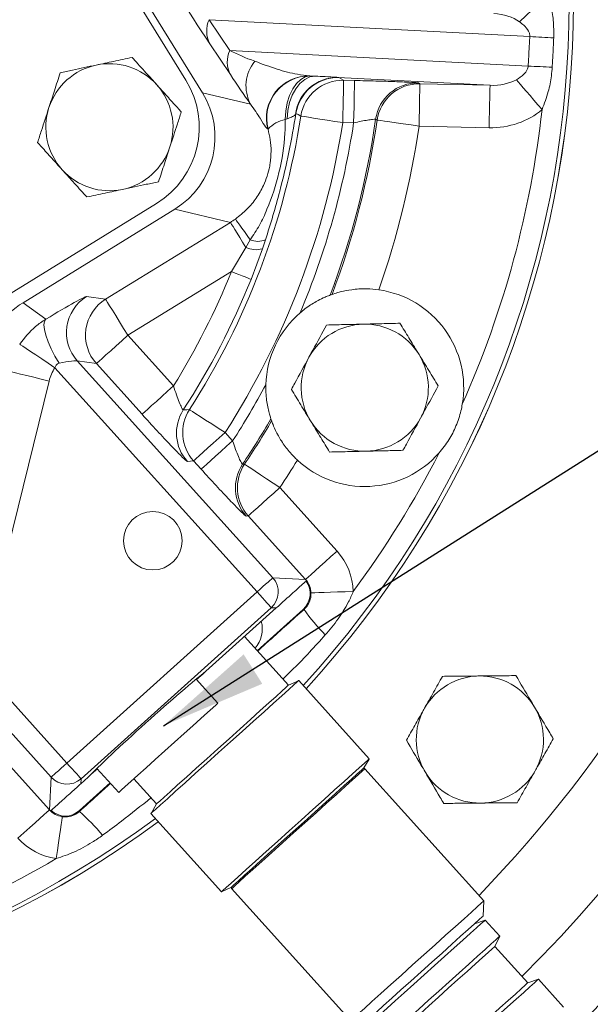
# Model space of a CAD drawing. Units: millimetres. Extents: x 11 to 1180, y 5 to 832.
# Drawn here: x 592 to 608, y 215 to 243 of the extents above; entities that cross this region are included whole.
import ezdxf

# ---------------------------------------------------------------- set-up
doc = ezdxf.new("R2010")
doc.units = ezdxf.units.MM
doc.layers.add('SLD-0', color=7, linetype='Continuous')
doc.styles.add('SLDTEXTSTYLE0', font='TXT', dxfattribs={"width": 0.605})
doc.dimstyles.new('SLDDIMSTYLE0', dxfattribs={"dimtxt": 0.18, "dimasz": 3, "dimexe": 0, "dimexo": 0.0625, "dimgap": 0, "dimtad": 0, "dimtih": 1, "dimtoh": 1, "dimdec": 0, "dimrnd": 1e-09, "dimzin": 0, "dimdsep": 46, "dimtxsty": 'Standard', "dimsah": 1, "dimcen": 0.09, "dimadec": 0, "dimazin": 0, "dimtfac": 3, "dimtdec": 0, "dimtofl": 0, "dimtmove": 0, "dimatfit": 3, "dimfxl": 0, "dimfrac": 2, "dimtolj": 1, "dimtzin": 0, "dimarcsym": 0})
doc.dimstyles.new('SLDDIMSTYLE1', dxfattribs={"dimtxt": 3, "dimasz": 3, "dimexe": 0, "dimexo": 0.0625, "dimgap": 0.75, "dimtad": 0, "dimlfac": 5, "dimrnd": 1e-09, "dimzin": 12, "dimdsep": 46, "dimtxsty": 'SLDTEXTSTYLE0', "dimsah": 1, "dimcen": 0.09, "dimadec": 0, "dimazin": 3, "dimtfac": 1, "dimtdec": 3, "dimtofl": 0, "dimtmove": 0, "dimatfit": 3, "dimfxl": 0, "dimfrac": 2, "dimtolj": 1, "dimtzin": 12, "dimarcsym": 0})
doc.dimstyles.new('SLDDIMSTYLE3', dxfattribs={"dimtxt": 3, "dimasz": 3, "dimexe": 0, "dimexo": 0.0625, "dimgap": 0.75, "dimtad": 0, "dimlfac": 5, "dimrnd": 1e-09, "dimzin": 4, "dimdsep": 46, "dimtxsty": 'SLDTEXTSTYLE0', "dimsah": 1, "dimcen": 0.09, "dimadec": 0, "dimazin": 1, "dimtfac": 1, "dimtdec": 3, "dimtofl": 0, "dimtmove": 0, "dimatfit": 3, "dimfxl": 0, "dimfrac": 2, "dimtolj": 1, "dimtzin": 12, "dimarcsym": 0})
doc.dimstyles.new('SLDDIMSTYLE5', dxfattribs={"dimtxt": 3, "dimasz": 3, "dimexe": 0, "dimexo": 0.0625, "dimgap": 0.75, "dimtad": 0, "dimdec": 1, "dimlfac": 5, "dimrnd": 1e-09, "dimzin": 4, "dimdsep": 46, "dimtxsty": 'SLDTEXTSTYLE0', "dimsah": 1, "dimcen": 0.09, "dimadec": 0, "dimazin": 1, "dimtfac": 1, "dimtdec": 3, "dimtofl": 0, "dimtmove": 0, "dimatfit": 3, "dimfxl": 0, "dimfrac": 2, "dimtolj": 1, "dimtzin": 12, "dimarcsym": 0})

# ---------------------------------------------------------------- blocks, each defined once
blk = doc.blocks.new('_D_16')
at = {"layer": 'SLD-0'}
for p, q in [((680.824, 278.33), (680.824, 64.262)), ((578.468, 165.889), (578.468, 64.262)), ((578.468, 67.437), (621.761, 67.437)), ((680.824, 67.437), (637.531, 67.437))]:
    blk.add_line(p, q, dxfattribs=at)
for points in [[(578.468, 67.437), (581.468, 66.937), (581.468, 67.937)], [(680.824, 67.437), (677.824, 67.937), (677.824, 66.937)]]:
    blk.add_solid(points, dxfattribs=at)
at = {"layer": 'SLD-0', "insert": (623.349, 69.006), "char_height": 3, "attachment_point": 1, "style": 'SLDTEXTSTYLE0'}
blk.add_mtext('511.78', dxfattribs=at)
blk = doc.blocks.new('_D_18')
at = {"layer": 'SLD-0'}
for p, q in [((579.738, 243.159), (698.824, 243.159)), ((695.649, 243.159), (695.649, 237.215)), ((695.649, 203.359), (695.649, 209.303)), ((567.178, 203.359), (698.824, 203.359))]:
    blk.add_line(p, q, dxfattribs=at)
for points in [[(695.649, 243.159), (695.149, 240.159), (696.149, 240.159)], [(695.649, 203.359), (696.149, 206.359), (695.149, 206.359)]]:
    blk.add_solid(points, dxfattribs=at)
at = {"layer": 'SLD-0', "char_height": 3, "attachment_point": 1, "rotation": 90, "style": 'SLDTEXTSTYLE0'}
for s, insert in [('SEE NOTE E', (698.678, 211.288)), ('199.0', (689.482, 218.103)), ('C.G.', (694.08, 219.421))]:
    blk.add_mtext(s, dxfattribs=dict(at, insert=insert))
blk = doc.blocks.new('_D_21')
at = {"layer": 'SLD-0'}
for p, q in [((579.738, 243.159), (768.955, 243.159)), ((765.78, 243.159), (765.78, 213.044)), ((765.78, 167.159), (765.78, 197.274)), ((579.738, 167.159), (768.955, 167.159))]:
    blk.add_line(p, q, dxfattribs=at)
for points in [[(765.78, 243.159), (765.28, 240.159), (766.28, 240.159)], [(765.78, 167.159), (766.28, 170.159), (765.28, 170.159)]]:
    blk.add_solid(points, dxfattribs=at)
at = {"layer": 'SLD-0', "insert": (764.212, 198.862), "char_height": 3, "attachment_point": 1, "rotation": 90, "style": 'SLDTEXTSTYLE0'}
blk.add_mtext('380.00', dxfattribs=at)
blk = doc.blocks.new('_D_23')
at = {"layer": 'SLD-0'}
for p, q in [((579.738, 243.159), (774.952, 243.159)), ((771.777, 243.159), (771.777, 175.461)), ((771.777, 95.159), (771.777, 162.857)), ((647.503, 95.159), (774.952, 95.159))]:
    blk.add_line(p, q, dxfattribs=at)
for points in [[(771.777, 243.159), (771.277, 240.159), (772.277, 240.159)], [(771.777, 95.159), (772.277, 98.159), (771.277, 98.159)]]:
    blk.add_solid(points, dxfattribs=at)
at = {"layer": 'SLD-0', "insert": (770.212, 162.857), "char_height": 3, "attachment_point": 1, "rotation": 90, "style": 'SLDTEXTSTYLE0'}
blk.add_mtext('740.00', dxfattribs=at)

msp = doc.modelspace()

# ---------------------------------------------------------------- linework, layer by layer
at = {"color": 7, "linetype": 'Continuous', "lineweight": 15}
for p, q in [((596.4198, 240.8927), (584.4182, 260.3489)), ((594.3296, 244.6873), (596.8899, 240.5367)), ((606.1538, 242.1294), (597.0794, 242.6049)), ((597.0794, 242.6049), (597.6625, 241.732)), ((597.6796, 241.048), (597.0965, 241.9209)), ((597.6625, 241.732), (606.1097, 241.2893)), ((600.0823, 241.0048), (599.9256, 241.013)), ((599.9336, 241.01), (600.0823, 241.0048)), ((605.029, 240.7455), (600.7241, 240.9711)), ((600.7241, 240.9711), (600.7493, 240.9662)), ((600.7493, 240.9662), (600.8865, 240.8896)), ((600.8865, 240.8896), (601.1961, 240.8827)), ((603.0044, 240.8124), (603.0456, 240.7894)), ((603.0456, 240.7894), (605.029, 240.7455)), ((596.8899, 240.5367), (598.2537, 240.2135)), ((599.5372, 239.9474), (599.5245, 239.9222)), ((599.2876, 239.7949), (599.2348, 239.7777)), ((601.1696, 239.6832), (600.86, 239.69)), ((601.8322, 239.7624), (601.7909, 239.7846)), ((598.7469, 239.5081), (598.7391, 239.5107)), ((605.0025, 239.546), (603.019, 239.5899)), ((576.1353, 225.3959), (595.5915, 237.3974)), ((596.1078, 237.2361), (591.8157, 234.5885)), ((597.6812, 236.8632), (596.1078, 237.2361)), ((594.1503, 234.6852), (597.6812, 236.8632)), ((598.1174, 236.156), (598.2437, 236.3704)), ((598.673, 236.373), (598.5867, 236.1146)), ((597.7086, 235.4711), (598.1174, 236.156)), ((598.5867, 236.1146), (598.2654, 235.2486)), ((597.7086, 235.4711), (594.78, 233.6645)), ((591.8157, 234.5885), (592.4584, 234.1202)), ((593.6106, 234.7627), (594.1503, 234.6852)), ((600.5027, 234.8034), (600.5573, 234.8232)), ((594.78, 233.6645), (596.0712, 232.2305)), ((593.349, 232.9395), (598.8819, 226.7946)), ((593.8887, 232.8621), (593.349, 232.9395)), ((598.4363, 226.3933), (592.7171, 232.7451)), ((595.1799, 231.428), (593.8887, 232.8621)), ((592.5508, 232.3669), (591.2277, 226.9882)), ((598.8476, 231.2387), (598.8286, 231.2936)), ((597.5309, 230.91), (597.7437, 230.6736)), ((596.6396, 230.1075), (596.4633, 230.0934)), ((596.8525, 229.8711), (596.6396, 230.1075)), ((598.0266, 230.0136), (598.0814, 230.0162)), ((599.0777, 229.3486), (600.6985, 227.5485)), ((598.1865, 228.5461), (598.1307, 228.5421)), ((599.8072, 226.7461), (598.1865, 228.5461)), ((598.8819, 226.7946), (599.8072, 226.7461)), ((593.055, 221.548), (598.4363, 226.3933)), ((598.8375, 225.9477), (593.4563, 221.1024)), ((598.9784, 225.9403), (596.9889, 224.149)), ((598.9784, 225.9403), (598.8375, 225.9477)), ((599.7401, 225.9004), (598.4406, 224.7304)), ((599.765, 225.8991), (599.7401, 225.9004)), ((599.3231, 223.7503), (598.0798, 225.1312)), ((592.6094, 221.1468), (589.1323, 225.0085)), ((589.9414, 225.0061), (593.055, 221.548)), ((597.3288, 223.2436), (596.714, 223.9264)), ((599.6077, 223.8774), (599.3231, 223.7503)), ((601.6102, 221.665), (599.6135, 223.8826)), ((590.9402, 222.0215), (592.5609, 220.2215)), ((601.4618, 221.413), (601.6044, 221.6598)), ((593.9049, 221.3971), (594.5197, 220.7143)), ((604.8562, 217.6431), (601.4872, 221.3847)), ((592.5609, 220.2215), (592.6094, 221.1468)), ((594.2782, 220.9825), (593.409, 220.1999)), ((593.6549, 221.147), (593.4489, 220.9615)), ((593.4563, 221.1024), (593.4489, 220.9615)), ((594.9499, 221.1017), (595.5909, 220.3898)), ((595.5909, 220.3898), (595.4347, 220.1201)), ((593.409, 220.1999), (593.4077, 220.1749)), ((595.4289, 220.1148), (597.4257, 217.8972)), ((597.4315, 217.9025), (597.6919, 218.0185)), ((597.7173, 217.9903), (601.0863, 214.2486)), ((604.8337, 217.2132), (604.8562, 217.6431)), ((604.8889, 217.0989), (604.5886, 216.9926)), ((605.3028, 216.6392), (604.8889, 217.0989)), ((605.1657, 216.3517), (605.3028, 216.6392)), ((606.0961, 215.3184), (605.1657, 216.3517)), ((606.3964, 215.4247), (606.0961, 215.3184)), ((607.1118, 214.6301), (606.3964, 215.4247))]:
    msp.add_line(p, q, dxfattribs=at)
at = {"color": 7, "linetype": 'Continuous', "lineweight": 15, "flags": 128}
for points in [[(606.6719, 243.3102), (606.5421, 243.1884), (606.4153, 243.0693), (606.2941, 242.9555), (606.1813, 242.8496), (606.0793, 242.7538), (605.9904, 242.6704), (605.9166, 242.6011), (605.8595, 242.5474)], [(599.9336, 241.01), (599.7999, 240.9857), (599.6705, 240.9148), (599.5505, 240.8001), (599.4446, 240.6461), (599.3571, 240.459), (599.2914, 240.2461), (599.2501, 240.016), (599.2348, 239.7777)], [(600.0823, 241.0048), (599.9311, 240.9816), (599.7847, 240.9127), (599.6489, 240.8007), (599.5289, 240.6501), (599.4294, 240.4665), (599.3542, 240.2573), (599.3064, 240.0305), (599.2876, 239.7949)], [(600.8865, 240.8896), (600.886, 240.863), (600.8844, 240.7923), (600.8819, 240.6802), (600.8786, 240.5309), (600.8746, 240.35), (600.8701, 240.1443), (600.8651, 239.9215), (600.86, 239.69)], [(601.1961, 240.8827), (601.1955, 240.8561), (601.194, 240.7855), (601.1915, 240.6734), (601.1882, 240.5241), (601.1842, 240.3432), (601.1796, 240.1374), (601.1747, 239.9147), (601.1696, 239.6832)], [(603.0456, 240.7894), (603.045, 240.7628), (603.0434, 240.6922), (603.041, 240.5801), (603.0376, 240.4308), (603.0336, 240.2499), (603.0291, 240.0442), (603.0242, 239.8214), (603.019, 239.5899)], [(605.029, 240.7455), (605.0284, 240.7189), (605.0269, 240.6483), (605.0244, 240.5362), (605.0211, 240.3869), (605.0171, 240.206), (605.0125, 240.0003), (605.0076, 239.7775), (605.0025, 239.546)], [(605.7734, 240.9043), (605.8246, 240.845), (605.8908, 240.7684), (605.9704, 240.6761), (606.0618, 240.5702), (606.163, 240.453), (606.2716, 240.3272), (606.3853, 240.1955), (606.5016, 240.0608)], [(599.6749, 239.8736), (599.5966, 239.9156), (599.5372, 239.9474)], [(600.86, 239.69), (600.6337, 239.7251), (600.4158, 239.7589), (600.2141, 239.7901), (600.0362, 239.8177), (599.8886, 239.8405), (599.7767, 239.8579), (599.7045, 239.869), (599.6749, 239.8736)], [(603.019, 239.5899), (602.7925, 239.6228), (602.5742, 239.6546), (602.3723, 239.6839), (602.1941, 239.7098), (602.0463, 239.7313), (601.9342, 239.7476), (601.862, 239.7581), (601.8322, 239.7624)], [(597.6812, 236.8632), (597.6919, 236.8459), (597.717, 236.8051), (597.7561, 236.7418), (597.8081, 236.6575), (597.8718, 236.5542), (597.9458, 236.4342), (598.0283, 236.3005), (598.1174, 236.156)], [(597.8221, 236.957), (597.8326, 236.9423), (597.8568, 236.9087), (597.8941, 236.8568), (597.9438, 236.7876), (598.0049, 236.7026), (598.0763, 236.6034), (598.1564, 236.4919), (598.2437, 236.3704)], [(597.7086, 235.4711), (597.8149, 235.4286), (597.9173, 235.3877), (598.0121, 235.3498), (598.0957, 235.3164), (598.165, 235.2887), (598.2176, 235.2677), (598.2515, 235.2541), (598.2654, 235.2486)], [(594.1503, 234.6852), (594.1661, 234.6597), (594.2044, 234.5975), (594.2639, 234.5011), (594.3423, 234.374), (594.4368, 234.2208), (594.544, 234.0471), (594.6597, 233.8594), (594.78, 233.6645)], [(592.4584, 234.1202), (592.4185, 234.0586), (592.4048, 233.9592), (592.4181, 233.8261), (592.4576, 233.6645), (592.5219, 233.4806), (592.6085, 233.2818), (592.7139, 233.0758), (592.834, 232.8707)], [(594.78, 233.6645), (594.6098, 233.5113), (594.4459, 233.3637), (594.2943, 233.2272), (594.1605, 233.1067), (594.0495, 233.0068), (593.9653, 232.931), (593.911, 232.8822), (593.8887, 232.8621)], [(591.719, 233.4097), (591.7444, 233.3927), (591.8055, 233.3521), (591.8999, 233.2892), (592.0243, 233.2064), (592.174, 233.1067), (592.3436, 232.9938), (592.5269, 232.8718), (592.7171, 232.7451)], [(591.3863, 232.6534), (591.4154, 232.6462), (591.4863, 232.6288), (591.5963, 232.6017), (591.7414, 232.566), (591.9162, 232.523), (592.1143, 232.4743), (592.3285, 232.4216), (592.5508, 232.3669)], [(596.0712, 232.2305), (595.901, 232.0773), (595.7371, 231.9297), (595.5855, 231.7932), (595.4517, 231.6727), (595.3407, 231.5728), (595.2565, 231.497), (595.2023, 231.4481), (595.1799, 231.428)], [(596.3487, 231.549), (596.452, 231.5545), (596.5219, 231.5583)], [(596.5219, 231.5583), (596.5472, 231.542), (596.6086, 231.5026), (596.7039, 231.4414), (596.8296, 231.3606), (596.981, 231.2633), (597.1527, 231.153), (597.3382, 231.0337), (597.5309, 230.91)], [(597.5309, 230.91), (597.3607, 230.7567), (597.1968, 230.6092), (597.0452, 230.4726), (596.9114, 230.3522), (596.8004, 230.2522), (596.7162, 230.1764), (596.6619, 230.1276), (596.6396, 230.1075)], [(597.7437, 230.6736), (597.5735, 230.5204), (597.4096, 230.3728), (597.258, 230.2363), (597.1242, 230.1158), (597.0132, 230.0158), (596.929, 229.94), (596.8748, 229.8912), (596.8525, 229.8711)], [(598.0814, 230.0162), (598.1064, 229.9995), (598.167, 229.9588), (598.2611, 229.8958), (598.3852, 229.8126), (598.5348, 229.7124), (598.7043, 229.5988), (598.8875, 229.476), (599.0777, 229.3486)], [(599.0777, 229.3486), (598.9075, 229.1954), (598.7436, 229.0478), (598.592, 228.9113), (598.4582, 228.7908), (598.3472, 228.6908), (598.263, 228.615), (598.2088, 228.5662), (598.1865, 228.5461)], [(600.6985, 227.5485), (600.5283, 227.3953), (600.3644, 227.2477), (600.2128, 227.1112), (600.079, 226.9908), (599.968, 226.8908), (599.8838, 226.815), (599.8295, 226.7662), (599.8072, 226.7461)], [(598.8819, 226.7946), (598.8707, 226.7845), (598.8436, 226.7601), (598.8015, 226.7222), (598.746, 226.6722), (598.6791, 226.612), (598.6033, 226.5437), (598.5214, 226.4699), (598.4363, 226.3933)], [(599.8226, 226.7004), (599.7906, 226.6716), (599.7571, 226.6414), (599.7222, 226.61), (599.6861, 226.5776), (599.649, 226.5441), (599.611, 226.5099), (599.5721, 226.4749), (599.5327, 226.4394), (599.4928, 226.4035), (599.4527, 226.3674), (599.4124, 226.3311), (599.3722, 226.2949), (599.3322, 226.2589), (599.2926, 226.2232), (599.2535, 226.188), (599.2151, 226.1534), (599.1776, 226.1196), (599.141, 226.0867), (599.1056, 226.0549), (599.0715, 226.0242), (599.0389, 225.9948), (599.0078, 225.9668), (598.9784, 225.9403)], [(598.8375, 225.9477), (598.8275, 225.9589), (598.803, 225.986), (598.7651, 226.0281), (598.7152, 226.0836), (598.6549, 226.1505), (598.5867, 226.2263), (598.5129, 226.3083), (598.4363, 226.3933)], [(601.1596, 226.4089), (600.9328, 226.4008), (600.7143, 226.393), (600.5118, 226.3858), (600.3327, 226.3794), (600.1834, 226.3741), (600.0693, 226.37), (599.9945, 226.3673), (599.9618, 226.3661)], [(596.9889, 224.149), (596.8991, 224.0681), (596.7264, 223.9126)], [(599.6135, 223.8826), (599.6116, 223.8809), (599.5701, 223.8436), (599.4756, 223.7585), (599.3305, 223.6278), (599.1385, 223.455), (598.9046, 223.2444), (598.6349, 223.0015), (598.3364, 222.7327), (598.0167, 222.4449), (597.6842, 222.1455), (597.3475, 221.8423), (597.0153, 221.5432), (596.6962, 221.2559), (596.3984, 220.9878), (596.1297, 220.7459), (595.8971, 220.5364), (595.7066, 220.3648), (595.563, 220.2355), (595.4701, 220.1519), (595.4304, 220.1162), (595.4289, 220.1148)], [(599.3231, 223.7503), (599.3113, 223.7397), (599.2492, 223.6838), (599.1356, 223.5815), (598.9736, 223.4356), (598.7681, 223.2506), (598.5248, 223.0315), (598.2508, 222.7848), (597.954, 222.5175), (597.6428, 222.2374), (597.3264, 221.9524), (597.0136, 221.6709), (596.7137, 221.4008), (596.4351, 221.1499), (596.1859, 220.9256), (595.9733, 220.7341), (595.8034, 220.5811), (595.681, 220.4709), (595.6097, 220.4068), (595.5909, 220.3898)], [(597.3288, 223.2436), (597.3253, 223.2405), (597.2791, 223.1989), (597.1808, 223.1104), (597.0343, 222.9784), (596.845, 222.8081), (596.6204, 222.6058), (596.3691, 222.3795), (596.1006, 222.1378), (595.8254, 221.89)], [(595.8254, 221.89), (595.554, 221.6456), (595.2968, 221.414), (595.0637, 221.2041), (594.8636, 221.024), (594.7044, 220.8806), (594.592, 220.7794), (594.5308, 220.7243), (594.5197, 220.7143)], [(593.055, 221.548), (592.97, 221.4714), (592.888, 221.3976), (592.8122, 221.3294), (592.7453, 221.2691), (592.6898, 221.2192), (592.6477, 221.1813), (592.6206, 221.1569), (592.6094, 221.1468)], [(593.055, 221.548), (593.1316, 221.463), (593.2054, 221.381), (593.2737, 221.3052), (593.3339, 221.2383), (593.3839, 221.1828), (593.4218, 221.1407), (593.4462, 221.1136), (593.4563, 221.1024)], [(601.6102, 221.665), (601.6083, 221.6633), (601.5669, 221.626), (601.4724, 221.5409), (601.3272, 221.4102), (601.1352, 221.2374), (600.9014, 221.0268), (600.6317, 220.7839), (600.3331, 220.5151), (600.0135, 220.2273), (599.681, 219.9279), (599.3442, 219.6247), (599.012, 219.3256), (598.6929, 219.0383), (598.3952, 218.7702), (598.1265, 218.5283), (597.8939, 218.3188), (597.7033, 218.1472), (597.5597, 218.0179), (597.4669, 217.9343), (597.4271, 217.8986), (597.4257, 217.8972)], [(593.9173, 221.3833), (593.7446, 221.2278), (593.6549, 221.147)], [(601.4618, 221.413), (601.4498, 221.4022), (601.3871, 221.3458), (601.2723, 221.2424), (601.1088, 221.0951), (600.9011, 220.9082), (600.6554, 220.6869), (600.3786, 220.4377), (600.0788, 220.1678), (599.7645, 219.8848), (599.4449, 219.5969), (599.129, 219.3125), (598.826, 219.0397), (598.5446, 218.7863), (598.2929, 218.5597), (598.0781, 218.3663), (597.9065, 218.2118), (597.7829, 218.1005), (597.7109, 218.0357), (597.6919, 218.0185)], [(593.4489, 220.9615), (593.4195, 220.9351), (593.3884, 220.9071), (593.3558, 220.8777), (593.3217, 220.847), (593.2863, 220.8151), (593.2498, 220.7822), (593.2122, 220.7484), (593.1738, 220.7138), (593.1347, 220.6786), (593.0951, 220.6429), (593.0551, 220.6069), (593.0149, 220.5707), (592.9746, 220.5345), (592.9345, 220.4983), (592.8946, 220.4624), (592.8552, 220.4269), (592.8164, 220.392), (592.7783, 220.3577), (592.7412, 220.3243), (592.7051, 220.2918), (592.6702, 220.2604), (592.6368, 220.2303), (592.6047, 220.2014)], [(591.6697, 219.419), (591.8399, 219.5722), (592.0038, 219.7198), (592.1554, 219.8563), (592.2892, 219.9768), (592.4002, 220.0767), (592.4844, 220.1525), (592.5386, 220.2014), (592.5609, 220.2215)], [(592.7549, 218.8413), (592.7866, 219.0659), (592.8172, 219.2825), (592.8456, 219.4831), (592.8707, 219.6606), (592.8916, 219.8085), (592.9076, 219.9215), (592.918, 219.9956), (592.9226, 220.0281)], [(604.8562, 217.6431), (604.8443, 217.6323), (604.7816, 217.5759), (604.6668, 217.4725), (604.5032, 217.3253), (604.2956, 217.1383), (604.0498, 216.917), (603.7731, 216.6678), (603.4732, 216.3979), (603.159, 216.1149), (602.8393, 215.8271), (602.5234, 215.5426), (602.2204, 215.2698), (601.939, 215.0165), (601.6873, 214.7898), (601.4726, 214.5964), (601.3009, 214.4419), (601.1773, 214.3306), (601.1053, 214.2658), (601.0863, 214.2486)], [(604.8337, 217.2132), (604.8336, 217.2131), (604.8038, 217.1863), (604.7216, 217.1123), (604.5897, 216.9936), (604.4124, 216.8339), (604.1953, 216.6384), (603.9454, 216.4134), (603.6707, 216.1661), (603.3801, 215.9044), (603.0829, 215.6368), (602.7886, 215.3719), (602.5068, 215.1181), (602.2465, 214.8837), (602.0159, 214.6761), (601.8227, 214.5021), (601.6729, 214.3672), (601.5713, 214.2758), (601.5213, 214.2308), (601.5162, 214.2261)], [(604.8889, 217.0989), (604.8888, 217.0988), (604.8595, 217.0724), (604.7786, 216.9996), (604.6488, 216.8828), (604.4743, 216.7256), (604.2607, 216.5332), (604.0147, 216.3118), (603.7444, 216.0684), (603.4584, 215.8109), (603.1659, 215.5475), (602.8763, 215.2868), (602.599, 215.0371), (602.3428, 214.8064), (602.1159, 214.6021), (601.9257, 214.4309), (601.7783, 214.2981), (601.6784, 214.2081), (601.6292, 214.1638), (601.6241, 214.1593)], [(605.3028, 216.6392), (605.3027, 216.6391), (605.2734, 216.6127), (605.1925, 216.5399), (605.0628, 216.4231), (604.8882, 216.2659), (604.6746, 216.0735), (604.4286, 215.8521), (604.1583, 215.6087), (603.8723, 215.3512), (603.5798, 215.0878), (603.2903, 214.8271), (603.0129, 214.5774), (602.7567, 214.3467), (602.5298, 214.1424), (602.3396, 213.9712), (602.1922, 213.8384), (602.0923, 213.7484), (602.0431, 213.7041), (602.038, 213.6995)], [(605.1657, 216.3517), (605.154, 216.3412), (605.0918, 216.2852), (604.978, 216.1827), (604.8171, 216.0379), (604.6153, 215.8562), (604.3804, 215.6446), (604.1212, 215.4113), (603.8479, 215.1652), (603.5709, 214.9158), (603.3008, 214.6726), (603.0481, 214.4451), (602.8225, 214.2419), (602.6325, 214.0708), (602.4856, 213.9385), (602.3873, 213.8501), (602.3415, 213.8088), (602.3383, 213.8059)], [(606.3964, 215.4247), (606.3963, 215.4246), (606.3669, 215.3982), (606.2861, 215.3254), (606.1563, 215.2086), (605.9818, 215.0514), (605.7681, 214.859), (605.5222, 214.6376), (605.2519, 214.3942), (604.9659, 214.1367), (604.6734, 213.8733), (604.3838, 213.6126), (604.1065, 213.3629), (603.8502, 213.1321), (603.6234, 212.9279), (603.4332, 212.7566), (603.2858, 212.6239), (603.1858, 212.5339), (603.1367, 212.4896), (603.1315, 212.485)], [(606.0961, 215.3184), (606.0845, 215.3079), (606.0222, 215.2518), (605.9084, 215.1494), (605.7476, 215.0045), (605.5458, 214.8228), (605.3108, 214.6113), (605.0517, 214.3779), (604.7783, 214.1318), (604.5013, 213.8824), (604.2313, 213.6393), (603.9786, 213.4117), (603.7529, 213.2085), (603.5629, 213.0375), (603.416, 212.9052), (603.3178, 212.8167), (603.2719, 212.7755), (603.2687, 212.7725)]]:
    msp.add_lwpolyline(points, dxfattribs=at)
at = {"color": 8, "linetype": 'Continuous', "lineweight": 15, "flags": 128}
msp.add_lwpolyline([(601.4872, 221.3847), (601.4753, 221.374), (601.4126, 221.3175), (601.2978, 221.2141), (601.1342, 221.0669), (600.9266, 220.8799), (600.6809, 220.6587), (600.4041, 220.4095), (600.1043, 220.1395), (599.79, 219.8565), (599.4703, 219.5687), (599.1544, 219.2843), (598.8515, 219.0114), (598.5701, 218.7581), (598.3184, 218.5314), (598.1036, 218.3381), (597.9319, 218.1835), (597.8083, 218.0722), (597.7364, 218.0074), (597.7173, 217.9903)], dxfattribs=at)
at = {"color": 7, "linetype": 'Continuous', "lineweight": 15}
msp.add_circle((595.4863, 227.8455), 0.8297, dxfattribs=at)
for centre, radius, start, end in [((578.4683, 243.1591), 28.9227, 317.58628, 116.74503), ((578.4683, 243.1591), 38.9793, 314.79738, 27.00002), ((578.4683, 243.1591), 28.9227, 145.46146, 306.41376), ((578.4683, 243.1591), 36.5, 315.98481, 5.67096), ((597.7974, 242.2807), 0.7878, 155.69416, 207.17136), ((612.2399, 337.6011), 95.6655, 266.352433, 266.759364), ((598.3805, 241.4078), 0.7878, 155.694, 207.17151), ((594.258, 239.5592), 1.8, 102.00002, 162.00002), ((594.258, 239.5592), 1.8, 42.00002, 102.00002), ((599.2109, 240.7313), 1.0883, 140.28904, 208.41214), ((602.1911, 145.8977), 95.4721, 87.239881, 87.647635), ((599.9011, 239.8126), 1.2006, 88.82996, 194.56247), ((599.9091, 239.8096), 1.2006, 88.82981, 194.54362), ((594.258, 239.5592), 2.54, 301.66844, 31.66844), ((594.258, 239.5592), 1.8, 342.00002, 42.00002), ((600.7092, 239.7777), 1.1935, 89.28811, 173.04462), ((600.7238, 239.7661), 1.2004, 88.78098, 171.31376), ((600.861, 239.6895), 1.2003, 88.78088, 171.17485), ((602.9788, 239.6123), 1.2004, 88.78117, 171.74782), ((603.02, 239.5893), 1.2003, 88.78068, 171.7092), ((594.258, 239.5592), 1.8, 162.00002, 222.00002), ((578.4683, 243.1591), 21.4596, 327.27613, 351.19334), ((578.4683, 243.1591), 28.204, 336.05346, 353.69314), ((578.4683, 243.1591), 22.6588, 327.27613, 351.19334), ((599.4264, 238.8547), 0.9427, 101.72524, 136.11644), ((578.4683, 243.1591), 22.9658, 337.31961, 351.29469), ((578.4683, 243.1591), 23.5655, 339.23262, 351.76702), ((578.4683, 243.1591), 23.6096, 339.32459, 351.72819), ((578.4683, 243.1591), 24.8088, 340.68397, 351.72819), ((594.258, 239.5592), 1.8, 282.00002, 342.00002), ((594.258, 239.5592), 1.8, 222.00002, 282.00002), ((598.4555, 236.8388), 0.5141, 245.67206, 295.03113), ((598.4069, 236.7571), 0.6672, 244.28098, 285.62919), ((578.4683, 243.1591), 20.7194, 328.1662, 338.21934), ((578.4683, 243.1591), 21.3191, 327.0034, 338.21934), ((601.4842, 232.1811), 2.8, 350.34691, 81.8618), ((594.243, 233.7416), 1.2011, 121.77126, 221.89716), ((594.7827, 233.6641), 1.2011, 121.77146, 221.89701), ((601.4842, 232.1811), 2.8, 130.70466, 178.29538), ((601.4842, 232.1811), 1.8, 91.35077, 151.35077), ((601.4842, 232.1811), 1.8, 31.35077, 91.35077), ((601.4842, 232.1811), 1.8, 151.35077, 211.35077), ((601.4842, 232.1811), 1.8, 331.35077, 31.35077), ((578.4683, 243.1591), 22.9658, 327.06705, 331.68043), ((597.3566, 230.896), 1.2009, 147.06289, 221.94053), ((597.5329, 230.9101), 1.2009, 147.3353, 221.94091), ((578.4683, 243.1591), 23.5655, 326.09416, 329.76741), ((578.4683, 243.1591), 23.6096, 326.17361, 329.67545), ((601.4842, 232.1811), 1.8, 211.35077, 271.35077), ((601.4842, 232.1811), 1.8, 271.35077, 331.35077), ((578.4683, 243.1591), 24.8088, 326.17361, 328.31606), ((601.4842, 232.1811), 2.8, 227.13824, 318.65313), ((578.4683, 243.1591), 28.204, 323.56602, 332.94658), ((599.024, 229.3448), 1.2009, 146.15451, 221.93971), ((599.0798, 229.3487), 1.2009, 146.23403, 221.93952), ((598.4351, 226.3934), 0.6005, 312.08129, 41.91887), ((605.4595, 230.0007), 7.0178, 215.76404, 223.4476), ((597.7333, 225.3499), 0.85, 319.50917, 14.36017), ((604.7409, 222.2137), 1.8, 90.58553, 150.58553), ((604.7409, 222.2137), 1.8, 30.58553, 90.58553), ((604.7409, 222.2137), 1.8, 150.58553, 210.58553), ((604.7409, 222.2137), 1.8, 330.58553, 30.58553), ((601.4589, 221.3592), 0.038, 42.00002, 132.00002), ((604.7409, 222.2137), 1.8, 210.58553, 270.58553), ((604.7409, 222.2137), 1.8, 270.58553, 330.58553), ((593.0551, 221.5493), 0.6005, 222.08234, 311.91763), ((588.7323, 214.9394), 7.0193, 40.55326, 48.23519), ((578.4683, 243.1591), 28.204, 291.05346, 300.43402), ((597.7456, 218.0157), 0.038, 132.00002, 222.00002), ((578.4683, 243.1591), 36.5, 228.32908, 308.01523)]:
    msp.add_arc(centre, radius, start, end, dxfattribs=at)
at = {"color": 8, "linetype": 'Continuous', "lineweight": 15}
for radius, start, end in [(28.9223, 317.58635, 116.74483), (28.8036, 317.60945, 116.68041), (41.103, 314.65274, 27.00002), (28.9223, 145.46164, 306.41369), (28.8036, 145.51818, 306.39059)]:
    msp.add_arc((578.4683, 243.1591), radius, start, end, dxfattribs=at)
at = {"color": 7, "linetype": 'Continuous', "lineweight": 15}
for centre, major_axis, ratio, start_param, end_param in [((597.2613, 241.9123), (-1.2537, 1.8664), 0.0587441, 6.2740295, 7.8099192), ((605.0682, 242.1862), (1.0378, -0.0544), 0.5773503, 0.7344523, 1.5358897), ((598.8651, 241.669), (1.7748, -0.5615), 0.2085167, 4.0357809, 4.4983897), ((597.8444, 241.0394), (-1.2537, 1.8664), 0.0587441, 1.5267339, 1.9893427), ((603.0645, 238.5363), (24.447, -9.2798), 0.046445, 1.7168249, 1.7171544), ((605.0242, 241.3462), (1.0378, -0.0544), 0.5773503, 4.7472956, 5.5487331), ((594.8445, 239.2784), (2.3382, -0.5541), 0.9987828, 5.4983961, 7.0679745), ((605.0242, 241.3462), (-2.0756, 0.1088), 0.8660254, 1.6057029, 2.4071404), ((596.4159, 238.906), (2.341, -0.5548), 0.9975692, 5.4983961, 5.5688684), ((593.0774, 232.5452), (1.9412, -1.4143), 0.9992889, 2.7534042, 3.5297811), ((592.0558, 233.801), (1.5575, 0.9603), 0.0343532, 0.0411767, 1.2881927), ((592.6854, 232.7803), (0.6667, 0.1553), 0.0818057, 0.0800087, 1.3270247), ((593.7166, 232.0795), (0.9706, -0.7071), 0.9992889, 3.1837958, 3.5297811), ((599.3585, 226.345), (-1.7997, 0.0943), 0.9987828, 3.2295228, 3.9263818), ((599.3378, 226.3461), (-0.5999, 0.0314), 0.9987828, 2.3568035, 3.8257163), ((599.3585, 226.345), (0.6028, -0.0316), 0.9939463, 0.0879301, 0.7847892), ((595.3477, 222.6193), (1.8579, 1.6728), 0.0349208, 0.457225, 2.6843677), ((593.0067, 220.6258), (0.0316, 0.6028), 0.9939463, 2.3568035, 3.0536626), ((593.0078, 220.6465), (0.0314, 0.5999), 0.9987828, 2.457469, 3.9263818), ((593.0067, 220.6258), (0.0943, 1.7997), 0.9987828, 2.3568035, 3.0536626)]:
    msp.add_ellipse(centre, major_axis=major_axis, ratio=ratio, start_param=start_param, end_param=end_param, dxfattribs=at)
for points, knots in [([(606.6719, 243.3102), (606.6981, 243.2182), (606.7656, 242.9814), (606.8324, 242.5724), (606.8321, 242.2551), (606.832, 242.0885)], [0, 0, 0, 0, 0.2318216, 0.5968092, 1, 1, 1, 1]), ([(606.1538, 242.1294), (606.153, 242.1538), (606.1513, 242.2099), (606.0992, 242.3278), (606.0006, 242.4393), (605.9021, 242.5148), (605.8595, 242.5474)], [0, 0, 0, 0, 0.1241605, 0.2845156, 0.6900865, 1, 1, 1, 1]), ([(606.1097, 241.2893), (606.1167, 241.4294), (606.1307, 241.7094), (606.1461, 241.9894), (606.1538, 242.1294)], [0, 0, 0, 0, 0.5000003, 1, 1, 1, 1]), ([(606.832, 242.0885), (606.8256, 241.9502), (606.8129, 241.6736), (606.7966, 241.3972), (606.7885, 241.259)], [0, 0, 0, 0, 0.4999951, 1, 1, 1, 1]), ([(592.8672, 241.1038), (592.9822, 241.1283), (593.3139, 241.1988), (593.6585, 241.272), (593.8837, 241.3199)], [0, 0, 0, 0, 0.3465494, 1, 1, 1, 1]), ([(593.8837, 241.3199), (594.0477, 241.3547), (594.2995, 241.4083), (594.643, 241.4813), (594.8139, 241.5176), (594.9002, 241.536)], [0, 0, 0, 0, 0.4796418, 0.7369576, 1, 1, 1, 1]), ([(594.9002, 241.536), (594.912, 241.523), (595.0358, 241.3854), (595.2744, 241.1204), (595.4949, 240.8756), (595.5956, 240.7637)], [0, 0, 0, 0, 0.05367271, 0.5674506, 1, 1, 1, 1]), ([(598.3737, 241.4266), (598.587, 241.3489), (599.0143, 241.1931), (599.5132, 241.0576), (599.8101, 241.0255), (599.9256, 241.013)], [0, 0, 0, 0, 0.378391, 0.7581814, 1, 1, 1, 1]), ([(605.7734, 240.9043), (605.8495, 240.9518), (605.9534, 241.0166), (606.0519, 241.1282), (606.0929, 241.2004), (606.1076, 241.2558), (606.1094, 241.2836), (606.1097, 241.2893)], [0, 0, 0, 0, 0.5190527, 0.7086127, 0.8578271, 0.970554, 1, 1, 1, 1]), ([(592.5461, 240.1155), (592.5979, 240.2749), (592.6774, 240.5198), (592.7859, 240.8537), (592.8399, 241.0199), (592.8672, 241.1038)], [0, 0, 0, 0, 0.4796415, 0.7369585, 1, 1, 1, 1]), ([(600.0823, 241.0048), (600.1785, 241.0008), (600.3944, 240.9918), (600.5971, 240.9795), (600.7022, 240.9726), (600.7241, 240.9711)], [0, 0, 0, 0, 0.3885228, 0.8725582, 1, 1, 1, 1]), ([(606.7885, 241.259), (606.7818, 241.1789), (606.7624, 240.9456), (606.6831, 240.5387), (606.565, 240.2279), (606.5016, 240.0608)], [0, 0, 0, 0, 0.1949801, 0.5674305, 1, 1, 1, 1]), ([(595.5956, 240.7637), (595.693, 240.6555), (595.8883, 240.4386), (596.1252, 240.1755), (596.2547, 240.0317), (596.291, 239.9914)], [0, 0, 0, 0, 0.4171257, 0.8365395, 1, 1, 1, 1]), ([(601.1961, 240.8827), (601.4009, 240.8778), (601.8106, 240.8681), (602.3558, 240.8505), (602.7646, 240.8334), (602.9678, 240.8205), (602.9949, 240.8145), (603.0044, 240.8124)], [0, 0, 0, 0, 0.2215409, 0.4431278, 0.6635226, 0.8821974, 1, 1, 1, 1]), ([(598.7391, 239.5107), (598.7186, 239.5257), (598.6673, 239.5631), (598.546, 239.7849), (598.3516, 240.07), (598.2537, 240.2135)], [0, 0, 0, 0, 0.2479961, 0.6213673, 1, 1, 1, 1]), ([(592.2249, 239.1271), (592.2612, 239.2389), (592.366, 239.5614), (592.4749, 239.8965), (592.5461, 240.1155)], [0, 0, 0, 0, 0.3465498, 1, 1, 1, 1]), ([(596.291, 239.9914), (596.2547, 239.8796), (596.1499, 239.557), (596.041, 239.222), (595.9699, 239.003)], [0, 0, 0, 0, 0.3465498, 1, 1, 1, 1]), ([(599.5372, 239.9474), (599.4742, 239.5824), (599.3471, 238.8462), (599.1166, 237.8774), (598.8881, 237.0493), (598.7449, 236.599), (598.673, 236.373)], [0, 0, 0, 0, 0.3027839, 0.610584, 0.8045687, 1, 1, 1, 1]), ([(599.5245, 239.9222), (599.5198, 239.9168), (599.4978, 239.8912), (599.4285, 239.8508), (599.3314, 239.8123), (599.2876, 239.7949)], [0, 0, 0, 0, 0.1303251, 0.6075899, 1, 1, 1, 1]), ([(598.2437, 236.3704), (598.3335, 236.5059), (598.5151, 236.7799), (598.8062, 237.413), (599.0862, 238.2778), (599.2252, 239.1428), (599.2329, 239.6479), (599.2348, 239.7777)], [0, 0, 0, 0, 0.1358064, 0.2746177, 0.578883, 0.8917801, 1, 1, 1, 1]), ([(601.7909, 239.7846), (601.7878, 239.7857), (601.7789, 239.789), (601.709, 239.7833), (601.568, 239.7626), (601.38, 239.7288), (601.2402, 239.6985), (601.1696, 239.6832)], [0, 0, 0, 0, 0.1148647, 0.3287444, 0.5472989, 0.7715123, 1, 1, 1, 1]), ([(597.8221, 236.957), (597.9359, 237.0477), (598.1591, 237.2255), (598.4207, 237.5472), (598.6527, 237.9436), (598.7668, 238.2954), (598.8216, 238.6252), (598.8388, 238.8777), (598.8186, 239.1999), (598.7704, 239.4073), (598.7469, 239.5081)], [0, 0, 0, 0, 0.1485761, 0.2914059, 0.434158, 0.6308887, 0.6616985, 0.7764113, 0.8913712, 1, 1, 1, 1]), ([(592.9203, 238.3548), (592.8229, 238.463), (592.6276, 238.6799), (592.3907, 238.9429), (592.2612, 239.0868), (592.2249, 239.1271)], [0, 0, 0, 0, 0.4171253, 0.8365397, 1, 1, 1, 1]), ([(595.9699, 239.003), (595.9181, 238.8436), (595.8385, 238.5987), (595.73, 238.2648), (595.676, 238.0986), (595.6487, 238.0146)], [0, 0, 0, 0, 0.4796412, 0.7369584, 1, 1, 1, 1]), ([(593.6157, 237.5825), (593.604, 237.5955), (593.4801, 237.7331), (593.2415, 237.9981), (593.0211, 238.2429), (592.9203, 238.3548)], [0, 0, 0, 0, 0.0536736, 0.5674506, 1, 1, 1, 1]), ([(595.6487, 238.0146), (595.5338, 237.9902), (595.202, 237.9197), (594.8574, 237.8464), (594.6322, 237.7986)], [0, 0, 0, 0, 0.3465507, 1, 1, 1, 1]), ([(594.6322, 237.7986), (594.4683, 237.7637), (594.2164, 237.7102), (593.8729, 237.6372), (593.7021, 237.6009), (593.6157, 237.5825)], [0, 0, 0, 0, 0.4796431, 0.7369576, 1, 1, 1, 1]), ([(600.5573, 234.8232), (600.5755, 234.8297), (600.6117, 234.8427), (600.816, 234.9043), (601.1186, 234.9645), (601.4958, 234.9935), (601.7664, 234.9649), (601.8806, 234.9529)], [0, 0, 0, 0, 0.1846641, 0.3682155, 0.57823, 0.8220135, 1, 1, 1, 1]), ([(600.5027, 234.8034), (600.4981, 234.8017), (600.4873, 234.7977), (600.4207, 234.7718), (600.2945, 234.7176), (600.0754, 234.6072), (599.8458, 234.4592), (599.7021, 234.3401), (599.6582, 234.3037)], [0, 0, 0, 0, 0.093441, 0.2200706, 0.3522822, 0.5548736, 0.8641433, 1, 1, 1, 1]), ([(591.719, 233.4097), (591.8586, 233.5893), (592.0725, 233.8644), (592.359, 234.0543), (592.4584, 234.1202)], [0, 0, 0, 0, 0.6530557, 1, 1, 1, 1]), ([(600.4029, 233.9561), (600.2747, 233.7215), (600.1103, 233.4206), (599.9418, 233.1121), (599.9046, 233.0441)], [0, 0, 0, 0, 0.7796385, 1, 1, 1, 1]), ([(601.4418, 233.9806), (601.4172, 233.98), (601.2307, 233.9756), (600.8791, 233.9673), (600.5626, 233.9599), (600.4029, 233.9561)], [0, 0, 0, 0, 0.0700902, 0.5307856, 1, 1, 1, 1]), ([(602.4807, 234.0051), (602.312, 234.0011), (601.9715, 233.9931), (601.6194, 233.9848), (601.4418, 233.9806)], [0, 0, 0, 0, 0.4954573, 1, 1, 1, 1]), ([(603.0214, 233.1176), (603.0086, 233.1386), (602.9116, 233.2979), (602.7286, 233.5983), (602.5639, 233.8687), (602.4807, 234.0051)], [0, 0, 0, 0, 0.0700928, 0.5307873, 1, 1, 1, 1]), ([(599.9046, 233.0441), (599.7691, 232.796), (599.6004, 232.4872), (599.4382, 232.1904), (599.4064, 232.1321)], [0, 0, 0, 0, 0.8036495, 1, 1, 1, 1]), ([(603.5621, 232.2301), (603.4743, 232.3742), (603.2971, 232.6651), (603.1139, 232.9659), (603.0214, 233.1176)], [0, 0, 0, 0, 0.4954609, 1, 1, 1, 1]), ([(592.834, 232.8707), (592.8182, 232.8662), (592.7866, 232.8571), (592.7492, 232.8249), (592.7266, 232.7854), (592.7201, 232.7579), (592.7171, 232.7451)], [0, 0, 0, 0, 0.27137657, 0.5448542, 0.78659747, 1, 1, 1, 1]), ([(596.0712, 232.2305), (596.0984, 232.1456), (596.1511, 231.9813), (596.2325, 231.7667), (596.296, 231.6222), (596.3267, 231.5682), (596.3418, 231.5495), (596.3458, 231.5492), (596.3487, 231.549)], [0, 0, 0, 0, 0.25629194, 0.4961889, 0.71177288, 0.87051564, 0.90809212, 1, 1, 1, 1]), ([(598.6855, 232.2644), (598.6854, 232.1693), (598.6853, 231.9378), (598.7324, 231.6412), (598.7869, 231.4246), (598.8206, 231.3175), (598.8262, 231.3007), (598.8286, 231.2936)], [0, 0, 0, 0, 0.2269816, 0.5526174, 0.71533, 0.8793135, 1, 1, 1, 1]), ([(599.4064, 232.1321), (599.4942, 231.988), (599.6714, 231.697), (599.8546, 231.3963), (599.947, 231.2446)], [0, 0, 0, 0, 0.4954561, 1, 1, 1, 1]), ([(603.0639, 231.3181), (603.101, 231.3861), (603.2696, 231.6946), (603.434, 231.9955), (603.5621, 232.2301)], [0, 0, 0, 0, 0.2203666, 1, 1, 1, 1]), ([(603.5863, 230.3314), (603.6829, 230.4523), (603.8717, 230.6886), (604.0768, 231.0956), (604.1926, 231.4396), (604.2328, 231.6499), (604.2446, 231.7116)], [0, 0, 0, 0, 0.2993854, 0.5850656, 0.8782911, 1, 1, 1, 1]), ([(596.4633, 230.0934), (596.4559, 230.0966), (596.433, 230.1066), (596.2928, 230.2371), (596.0024, 230.5349), (595.6131, 230.9501), (595.3243, 231.2688), (595.1799, 231.428)], [0, 0, 0, 0, 0.10240731, 0.31758404, 0.54101305, 0.77062029, 1, 1, 1, 1]), ([(599.5796, 230.1287), (599.5448, 230.162), (599.4161, 230.2853), (599.2165, 230.5248), (599.0198, 230.8364), (598.9022, 231.091), (598.8552, 231.2174), (598.8494, 231.2335), (598.8476, 231.2387)], [0, 0, 0, 0, 0.0748677, 0.2766819, 0.4926865, 0.7340748, 0.9149706, 1, 1, 1, 1]), ([(599.947, 231.2446), (599.9599, 231.2236), (600.0569, 231.0642), (600.2399, 230.7639), (600.4046, 230.4935), (600.4877, 230.3571)], [0, 0, 0, 0, 0.070088, 0.5307832, 1, 1, 1, 1]), ([(602.5656, 230.4061), (602.5975, 230.4644), (602.7596, 230.7612), (602.9283, 231.07), (603.0639, 231.3181)], [0, 0, 0, 0, 0.19635532, 1, 1, 1, 1]), ([(597.7437, 230.6736), (597.7715, 230.5918), (597.8254, 230.4329), (597.9081, 230.2254), (597.9728, 230.0847), (598.004, 230.0324), (598.0195, 230.0141), (598.0236, 230.0138), (598.0266, 230.0136)], [0, 0, 0, 0, 0.2521163, 0.489575, 0.7055077, 0.8693433, 0.9043472, 1, 1, 1, 1]), ([(601.5267, 230.3816), (601.5513, 230.3822), (601.7378, 230.3866), (602.0894, 230.3949), (602.4059, 230.4023), (602.5656, 230.4061)], [0, 0, 0, 0, 0.0700888, 0.5307842, 1, 1, 1, 1]), ([(600.4877, 230.3571), (600.6565, 230.3611), (600.997, 230.3691), (601.349, 230.3774), (601.5267, 230.3816)], [0, 0, 0, 0, 0.4954567, 1, 1, 1, 1]), ([(598.1307, 228.5421), (598.123, 228.5455), (598.0997, 228.5559), (597.958, 228.6881), (597.6685, 228.985), (597.2821, 229.3972), (596.9956, 229.7132), (596.8525, 229.8711)], [0, 0, 0, 0, 0.105239, 0.3209171, 0.543802, 0.7719992, 1, 1, 1, 1]), ([(599.765, 225.8991), (599.8047, 225.9402), (599.8508, 225.988), (599.917, 226.1023), (599.9582, 226.2145), (599.9608, 226.3233), (599.9618, 226.3661)], [0, 0, 0, 0, 0.3253478, 0.3776337, 0.7551682, 1, 1, 1, 1]), ([(601.1596, 226.4089), (601.1156, 226.3083), (600.9967, 226.0366), (600.7371, 225.6159), (600.4905, 225.3238), (600.3645, 225.1746)], [0, 0, 0, 0, 0.22322643, 0.60296608, 1, 1, 1, 1]), ([(603.6833, 224.003), (603.6004, 223.8559), (603.4331, 223.5592), (603.2602, 223.2525), (603.1729, 223.0977)], [0, 0, 0, 0, 0.4954608, 1, 1, 1, 1]), ([(604.7225, 224.0136), (604.6979, 224.0133), (604.5113, 224.0114), (604.1596, 224.0078), (603.8431, 224.0046), (603.6833, 224.003)], [0, 0, 0, 0, 0.0700898, 0.530783, 1, 1, 1, 1]), ([(605.7617, 224.0242), (605.5929, 224.0225), (605.2523, 224.019), (604.9002, 224.0154), (604.7225, 224.0136)], [0, 0, 0, 0, 0.4954578, 1, 1, 1, 1]), ([(606.2905, 223.1296), (606.251, 223.1963), (606.0721, 223.4989), (605.8977, 223.7941), (605.7617, 224.0242)], [0, 0, 0, 0, 0.220362, 1, 1, 1, 1]), ([(603.1729, 223.0977), (603.1608, 223.0762), (603.0692, 222.9137), (602.8965, 222.6074), (602.741, 222.3316), (602.6625, 222.1924)], [0, 0, 0, 0, 0.07009307, 0.53078702, 1, 1, 1, 1]), ([(606.8192, 222.2349), (606.7854, 222.2921), (606.6133, 222.5833), (606.4343, 222.8862), (606.2905, 223.1296)], [0, 0, 0, 0, 0.196351, 1, 1, 1, 1]), ([(602.6625, 222.1924), (602.7985, 221.9623), (602.973, 221.6672), (603.1519, 221.3645), (603.1913, 221.2978)], [0, 0, 0, 0, 0.779638, 1, 1, 1, 1]), ([(606.3089, 221.3297), (606.3209, 221.3511), (606.4126, 221.5136), (606.5853, 221.82), (606.7408, 222.0958), (606.8192, 222.2349)], [0, 0, 0, 0, 0.0700888, 0.5307818, 1, 1, 1, 1]), ([(603.1913, 221.2978), (603.3352, 221.0544), (603.5142, 220.7515), (603.6863, 220.4603), (603.7201, 220.4031)], [0, 0, 0, 0, 0.8036452, 1, 1, 1, 1]), ([(605.7985, 220.4244), (605.8813, 220.5714), (606.0487, 220.8681), (606.2216, 221.1749), (606.3089, 221.3297)], [0, 0, 0, 0, 0.495457, 1, 1, 1, 1]), ([(603.7201, 220.4031), (603.8889, 220.4049), (604.2295, 220.4084), (604.5816, 220.4119), (604.7593, 220.4138)], [0, 0, 0, 0, 0.4954578, 1, 1, 1, 1]), ([(604.7593, 220.4138), (604.7839, 220.414), (604.9705, 220.4159), (605.3222, 220.4195), (605.6387, 220.4228), (605.7985, 220.4244)], [0, 0, 0, 0, 0.07009001, 0.53078445, 1, 1, 1, 1]), ([(592.9226, 220.0281), (592.9898, 220.0249), (593.1239, 220.0185), (593.2929, 220.0827), (593.3763, 220.1497), (593.4077, 220.1749)], [0, 0, 0, 0, 0.3850479, 0.7685429, 1, 1, 1, 1]), ([(594.0656, 219.503), (593.9679, 219.4348), (593.71, 219.2548), (593.2763, 219.0174), (592.9229, 218.898), (592.7549, 218.8413)], [0, 0, 0, 0, 0.24219869, 0.63979294, 1, 1, 1, 1])]:
    msp.add_open_spline(points, degree=3, knots=knots, dxfattribs=at)
at = {"color": 8, "linetype": 'Continuous', "lineweight": 15}
for points, knots in [([(598.4517, 224.7181), (598.5613, 224.8167), (598.9989, 225.2107), (599.4368, 225.6042), (599.765, 225.8991)], [0, 0, 0, 0, 0.2503658, 1, 1, 1, 1]), ([(600.3645, 225.1746), (600.0726, 224.8518), (599.6852, 224.4234), (599.2673, 224.025), (599.1642, 223.9267)], [0, 0, 0, 0, 0.7534668, 1, 1, 1, 1]), ([(593.4077, 220.1749), (593.5753, 220.3262), (593.869, 220.5913), (594.1632, 220.8562), (594.2895, 220.97)], [0, 0, 0, 0, 0.5705483, 1, 1, 1, 1]), ([(595.4344, 220.5636), (595.1579, 220.3405), (594.7085, 219.978), (594.2442, 219.6349), (594.0656, 219.503)], [0, 0, 0, 0, 0.6153939, 1, 1, 1, 1])]:
    msp.add_open_spline(points, degree=3, knots=knots, dxfattribs=at)

# ---------------------------------------------------------------- dimensions: what is measured, and where the dimension line sits
at = {"layer": 'SLD-0'}
dim = msp.add_linear_dim(base=(578.4683, 67.4373), p1=(680.8242, 279.5995), p2=(578.4683, 167.1591), dimstyle='SLDDIMSTYLE1', dxfattribs=at)
dim.commit()
dim.dimension.update_dxf_attribs({"geometry": '_D_16', "text_midpoint": (629.6462, 67.4373), "dimtype": 160})
dim = msp.add_linear_dim(base=(695.6485, 243.1591), p1=(565.9083, 203.3591), p2=(578.4683, 243.1591), angle=90, text='<>\\PC.G.\\PSEE NOTE E', dimstyle='SLDDIMSTYLE5', dxfattribs=at)
dim.commit()
dim.dimension.update_dxf_attribs({"geometry": '_D_18', "text_midpoint": (695.6485, 223.2591), "dimtype": 160})
for base, p1, p2, picture, middle in [((765.7805, 167.1591), (578.4683, 243.1591), (578.4683, 167.1591), '_D_21', (765.7805, 205.1591)), ((771.7771, 243.1591), (646.2333, 95.1591), (578.4683, 243.1591), '_D_23', (771.7771, 169.1591))]:
    dim = msp.add_linear_dim(base=base, p1=p1, p2=p2, angle=90, dimstyle='SLDDIMSTYLE3', dxfattribs=at)
    dim.commit()
    dim.dimension.update_dxf_attribs({"geometry": picture, "text_midpoint": middle, "dimtype": 160})

# ---------------------------------------------------------------- leaders
at = {"layer": 'SLD-0', "color": 7}
msp.add_leader([(595.7861, 222.6041), (698.7596, 287.8331), (701.7596, 287.8331)], dimstyle='SLDDIMSTYLE0', dxfattribs=at)

doc.saveas('drawing.dxf')
